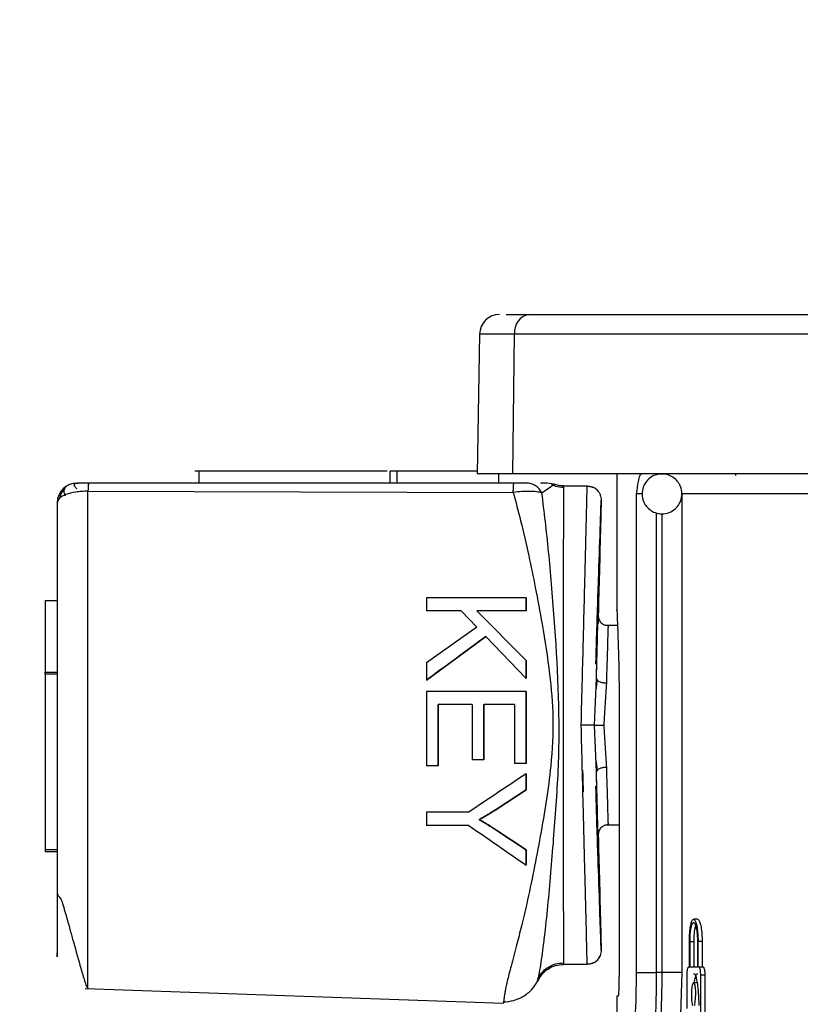
# Model space of a CAD drawing. Units: millimetres. Extents: x 5 to 292, y 5 to 415.
# Drawn here: x 34 to 38, y 230 to 235 of the extents above; entities that cross this region are included whole.
import ezdxf

# ---------------------------------------------------------------- set-up
doc = ezdxf.new("R2010")
doc.units = ezdxf.units.MM
doc.styles.add('SLDTEXTSTYLE1', font='TXT', dxfattribs={"width": 0.75})
doc.dimstyles.new('SLDDIMSTYLE0', dxfattribs={"dimtxt": 3.5, "dimasz": 3.302, "dimexe": 0, "dimexo": 0.0625, "dimgap": 0.875, "dimtad": 1, "dimlfac": 5, "dimrnd": 1e-09, "dimzin": 12, "dimdsep": 46, "dimtxsty": 'SLDTEXTSTYLE1', "dimsah": 1, "dimcen": 0.09, "dimadec": 0, "dimazin": 3, "dimtfac": 1, "dimtofl": 0, "dimtmove": 0, "dimatfit": 3, "dimfxl": 1, "dimfrac": 2, "dimtolj": 1, "dimtzin": 12, "dimarcsym": 0})

# ---------------------------------------------------------------- blocks, each defined once
blk = doc.blocks.new('_D')
at = {"color": 7, "linetype": 'Continuous', "lineweight": 0}
for p, q in [((47.3692, 245.5571), (22.1543, 245.5571)), ((23.1543, 245.5571), (23.1543, 120.5571)), ((42.9692, 120.5571), (22.1543, 120.5571))]:
    blk.add_line(p, q, dxfattribs=at)
at = {"color": 7, "linetype": 'Continuous', "lineweight": 18}
for points in [[(23.1543, 245.5571), (22.6463, 242.2551), (23.6623, 242.2551)], [(23.1543, 120.5571), (23.6623, 123.8591), (22.6463, 123.8591)]]:
    blk.add_solid(points, dxfattribs=at)
at = {"color": 7, "linetype": 'Continuous', "lineweight": 18, "insert": (18.6425, 173.5656), "char_height": 3.5, "attachment_point": 1, "rotation": 90, "style": 'SLDTEXTSTYLE1'}
blk.add_mtext('465-625 mm', dxfattribs=at)

msp = doc.modelspace()

# ---------------------------------------------------------------- linework, layer by layer
at = {"color": 7, "linetype": 'Continuous', "lineweight": 25}
for p, q in [((36.4869, 233.5571), (40.0893, 233.5571)), ((36.2403, 233.4588), (36.2281, 232.7571)), ((36.4074, 232.7571), (36.4161, 233.4588)), ((40.0185, 233.4588), (36.4161, 233.4588)), ((34.8313, 232.7715), (34.8313, 232.7115)), ((35.7762, 232.7715), (34.8313, 232.7715)), ((35.7913, 232.7115), (35.7913, 232.7715)), ((35.8246, 232.7715), (35.8246, 232.7115)), ((36.2283, 232.7715), (35.8246, 232.7715)), ((36.4074, 232.7571), (36.2281, 232.7571)), ((36.3351, 232.7571), (36.3351, 232.7115)), ((40.0099, 232.7571), (36.4074, 232.7571)), ((36.9292, 232.7571), (36.9292, 232.0708)), ((37.1555, 232.7571), (37.1555, 232.7569)), ((37.5257, 232.7486), (37.5258, 232.7571)), ((36.4128, 232.7114), (34.2787, 232.7114)), ((36.6132, 232.7055), (36.579, 232.7115)), ((36.5961, 232.6932), (36.6132, 232.7055)), ((34.2751, 232.6708), (36.4092, 232.6648)), ((36.6609, 232.697), (36.7805, 232.697)), ((37.0281, 230.2571), (37.0281, 232.6571)), ((37.2544, 232.6571), (37.2544, 230.2571)), ((34.0609, 232.1223), (34.0608, 231.7635)), ((34.0609, 232.1223), (34.1209, 232.1223)), ((35.974, 232.1361), (35.974, 232.07)), ((36.474, 232.1361), (35.974, 232.1361)), ((36.474, 232.1361), (36.474, 232.07)), ((36.474, 232.07), (36.474, 232.1361)), ((36.474, 232.1361), (36.474, 232.1361)), ((36.1472, 232.07), (35.974, 232.07)), ((36.1472, 232.07), (36.227, 231.9881)), ((36.474, 232.07), (36.226, 232.07)), ((36.226, 232.07), (36.4739, 231.8217)), ((36.474, 231.8217), (36.2261, 232.0699)), ((36.474, 232.07), (36.474, 232.07)), ((36.227, 231.9881), (35.9739, 231.8101)), ((36.9323, 231.9971), (36.8761, 231.9971)), ((35.974, 231.7228), (36.2714, 231.9417)), ((36.2713, 231.9417), (36.4739, 231.732)), ((36.4739, 231.8217), (36.4739, 231.732)), ((36.4739, 231.8217), (36.474, 231.8217)), ((36.474, 231.732), (36.474, 231.8217)), ((35.9739, 231.8101), (35.9739, 231.7228)), ((34.0608, 231.7635), (34.1208, 231.7635)), ((34.1208, 231.7535), (34.0608, 231.7535)), ((34.0608, 231.7535), (34.0608, 230.8735)), ((35.9739, 231.7228), (35.974, 231.7228)), ((36.4739, 231.732), (36.474, 231.732)), ((36.8163, 231.4971), (36.8265, 231.7311)), ((36.8299, 231.7244), (36.8243, 231.6744)), ((35.9739, 231.6661), (35.9739, 231.293)), ((36.4739, 231.6661), (35.9739, 231.6661)), ((36.4739, 231.6661), (36.4739, 231.3046)), ((36.474, 231.6661), (36.4739, 231.6661)), ((36.474, 231.3046), (36.474, 231.6661)), ((36.2031, 231.6), (36.0329, 231.6)), ((36.0329, 231.6), (36.0329, 231.293)), ((36.033, 231.293), (36.033, 231.6)), ((36.2031, 231.6), (36.2031, 231.3234)), ((36.4149, 231.6), (36.2618, 231.6)), ((36.2618, 231.6), (36.2618, 231.3234)), ((36.2618, 231.3234), (36.2618, 231.6)), ((36.4149, 231.6), (36.4149, 231.3046)), ((36.9414, 231.5371), (36.9414, 230.2371)), ((36.8265, 231.2631), (36.8163, 231.4971)), ((36.2618, 231.3234), (36.2031, 231.3234)), ((36.2618, 231.3234), (36.2618, 231.3234)), ((36.8241, 231.3213), (36.8298, 231.271)), ((36.0329, 231.293), (35.9739, 231.293)), ((36.0329, 231.293), (36.033, 231.293)), ((36.4739, 231.3046), (36.4149, 231.3046)), ((36.4739, 231.3046), (36.474, 231.3046)), ((36.4739, 231.2534), (36.4739, 231.173)), ((36.474, 231.2534), (36.4739, 231.2534)), ((36.474, 231.173), (36.474, 231.2534)), ((36.4739, 231.173), (36.3232, 231.0744)), ((36.3232, 231.0744), (36.474, 231.173)), ((36.4739, 231.173), (36.474, 231.173)), ((36.3232, 231.0744), (36.3232, 231.0744)), ((35.9739, 231.0607), (35.974, 230.9946)), ((36.1857, 231.0607), (35.9739, 231.0607)), ((36.2386, 231.0236), (36.2387, 231.0236)), ((36.1858, 230.9946), (35.974, 230.9946)), ((36.8764, 230.9971), (36.9414, 230.9971)), ((36.327, 230.969), (36.474, 230.8721)), ((36.474, 230.8721), (36.327, 230.969)), ((36.327, 230.969), (36.327, 230.969)), ((34.0608, 230.8735), (34.1208, 230.8735)), ((34.0608, 230.8635), (34.1208, 230.8635)), ((36.474, 230.8721), (36.474, 230.7951)), ((36.474, 230.7951), (36.474, 230.8721)), ((36.474, 230.8721), (36.474, 230.8721)), ((36.474, 230.7951), (36.474, 230.7951)), ((37.3348, 230.5234), (37.3144, 230.5234)), ((37.2933, 230.2834), (37.2933, 230.4114)), ((37.2962, 230.2834), (37.2962, 230.4114)), ((37.2962, 230.4114), (37.3165, 230.4114)), ((37.3165, 230.2834), (37.3165, 230.4114)), ((37.3334, 230.4114), (37.3334, 230.2834)), ((37.3366, 230.2834), (37.3366, 230.4114)), ((37.357, 230.4114), (37.3366, 230.4114)), ((37.357, 230.4114), (37.357, 230.2834)), ((36.7805, 230.2972), (36.6609, 230.2972)), ((36.7805, 230.2972), (36.7803, 230.3041)), ((37.2889, 230.2834), (37.2933, 230.2834)), ((37.3334, 230.2834), (37.2962, 230.2834)), ((37.3416, 230.2834), (37.3366, 230.2834)), ((37.362, 230.2834), (37.3416, 230.2834)), ((37.1556, 230.2571), (37.1271, 230.2571)), ((37.2544, 230.2571), (37.2486, 230.0438)), ((37.2817, 230.0763), (37.2817, 230.2434)), ((37.3703, 230.2434), (37.3499, 230.2434)), ((37.3499, 229.9394), (37.3499, 230.2434)), ((37.3703, 230.2434), (37.3703, 229.9394)), ((37.332, 230.2042), (37.3143, 230.2042)), ((34.2613, 230.176), (36.3603, 230.1027)), ((36.9292, 230.1371), (36.9292, 229.6468)), ((36.9372, 230.1371), (36.9292, 230.1371))]:
    msp.add_line(p, q, dxfattribs=at)
at = {"color": 8, "linetype": 'Continuous', "lineweight": 25}
for p, q in [((36.4161, 233.4588), (36.2403, 233.4588)), ((36.5531, 232.6623), (36.5961, 232.6932)), ((37.0555, 232.6571), (37.0281, 232.6571)), ((41.3686, 232.6571), (37.2544, 232.6571)), ((37.1271, 232.5627), (37.1271, 230.2571)), ((37.1556, 232.5583), (37.1556, 230.2571)), ((36.8348, 232.0334), (36.8353, 232.0484)), ((36.8853, 230.9971), (36.8852, 231.003)), ((36.8353, 230.9458), (36.8348, 230.9608)), ((36.8504, 230.3689), (36.8501, 230.3802))]:
    msp.add_line(p, q, dxfattribs=at)
at = {"color": 7, "linetype": 'Continuous', "lineweight": 25}
for centre, radius, start, end in [((36.3403, 233.4571), 0.1, 90, 179), ((36.5041, 233.4701), 0.0887, 101.1838, 187.2831), ((37.1562, 232.6625), 0.0946, 66.7934, 90.3955), ((34.2208, 232.6115), 0.1, 90.0008, 179.9983), ((34.1551, 230.6598), 0.0344, 189.0317, 240.9328)]:
    msp.add_arc(centre, radius, start, end, dxfattribs=at)
for points, knots in [([(36.3737, 233.5571), (36.3761, 233.5571), (36.3965, 233.5571), (36.4445, 233.5571), (36.4869, 233.5571)], [0, 0, 0, 0, 0.118949, 1, 1, 1, 1]), ([(34.8313, 232.7715), (34.8287, 232.7715), (34.8234, 232.7715), (34.8168, 232.7715), (34.8122, 232.7715), (34.8116, 232.7715), (34.8113, 232.7715)], [0, 0, 0, 0, 0.249993, 0.499991, 0.749992, 1, 1, 1, 1]), ([(35.8113, 232.7715), (35.811, 232.7715), (35.8104, 232.7715), (35.8058, 232.7715), (35.7992, 232.7715), (35.7939, 232.7715), (35.7913, 232.7715)], [0, 0, 0, 0, 0.250014, 0.500022, 0.75001, 1, 1, 1, 1]), ([(35.8246, 232.7715), (35.8239, 232.7715), (35.8223, 232.7715), (35.8199, 232.7715), (35.8175, 232.7715), (35.8154, 232.7715), (35.8136, 232.7715), (35.8123, 232.7715), (35.8114, 232.7715), (35.8113, 232.7715), (35.8112, 232.7715)], [0, 0, 0, 0, 0.1250032, 0.2499684, 0.3749803, 0.4999825, 0.6249806, 0.7499981, 0.8749937, 1, 1, 1, 1]), ([(37.0281, 232.6571), (37.0311, 232.6791), (37.0359, 232.715), (37.0443, 232.7508), (37.0497, 232.7551), (37.0522, 232.7571)], [0, 0, 0, 0, 0.45705, 0.745507, 1, 1, 1, 1]), ([(37.1556, 232.7559), (37.1462, 232.7556), (37.1248, 232.755), (37.095, 232.7391), (37.0733, 232.7164), (37.0587, 232.6885), (37.0567, 232.6688), (37.0555, 232.6571)], [0, 0, 0, 0, 0.180065, 0.407109, 0.623227, 0.776533, 1, 1, 1, 1]), ([(37.2555, 232.6571), (37.2542, 232.6699), (37.2522, 232.6883), (37.2394, 232.713), (37.2232, 232.7328), (37.197, 232.7495), (37.1727, 232.7581), (37.1585, 232.7562), (37.1556, 232.7559)], [0, 0, 0, 0, 0.243958, 0.350837, 0.529412, 0.726202, 0.944167, 1, 1, 1, 1]), ([(34.1841, 232.7045), (34.1782, 232.7016), (34.1657, 232.6956), (34.1552, 232.6821), (34.1519, 232.6659), (34.1579, 232.6542), (34.161, 232.6482)], [0, 0, 0, 0, 0.223993, 0.465722, 0.724644, 1, 1, 1, 1]), ([(34.2196, 232.6822), (34.2149, 232.6868), (34.2062, 232.6954), (34.2056, 232.7048), (34.2122, 232.7106), (34.2213, 232.7112), (34.2255, 232.7115)], [0, 0, 0, 0, 0.294089, 0.556912, 0.791059, 1, 1, 1, 1]), ([(34.2787, 232.7115), (34.2741, 232.7115), (34.2653, 232.7115), (34.2532, 232.7115), (34.243, 232.7115), (34.2322, 232.7115), (34.2222, 232.7115), (34.2213, 232.7115), (34.2208, 232.7115)], [0, 0, 0, 0, 0.131775, 0.251753, 0.368572, 0.499853, 0.745981, 1, 1, 1, 1]), ([(34.2787, 232.7114), (34.2783, 232.7109), (34.2776, 232.7099), (34.2767, 232.7014), (34.2758, 232.6887), (34.2753, 232.6768), (34.2751, 232.6708)], [0, 0, 0, 0, 0.249999, 0.500002, 0.750003, 1, 1, 1, 1]), ([(36.4092, 232.6648), (36.4094, 232.6716), (36.4098, 232.6852), (36.4107, 232.6999), (36.4117, 232.7096), (36.4124, 232.7108), (36.4128, 232.7114)], [0, 0, 0, 0, 0.249983, 0.499998, 0.749996, 1, 1, 1, 1]), ([(36.4764, 232.7115), (36.473, 232.7115), (36.4662, 232.7115), (36.4507, 232.7115), (36.4325, 232.7115), (36.4194, 232.7115), (36.4128, 232.7115)], [0, 0, 0, 0, 0.2521773, 0.5000311, 0.7466472, 1, 1, 1, 1]), ([(36.5531, 232.6623), (36.5488, 232.6693), (36.54, 232.6836), (36.521, 232.6992), (36.4994, 232.7096), (36.484, 232.7109), (36.4764, 232.7115)], [0, 0, 0, 0, 0.2457371, 0.4999979, 0.7542568, 1, 1, 1, 1]), ([(36.579, 232.7115), (36.5777, 232.7115), (36.5737, 232.7115), (36.5573, 232.7115), (36.5464, 232.7115)], [0, 0, 0, 0, 0.334064, 1, 1, 1, 1]), ([(36.6608, 232.6893), (36.6472, 232.69), (36.6262, 232.6911), (36.6078, 232.7006), (36.6013, 232.7039)], [0, 0, 0, 0, 0.646957, 1, 1, 1, 1]), ([(36.6609, 232.6971), (36.6529, 232.6974), (36.6366, 232.6981), (36.6211, 232.703), (36.6131, 232.7055)], [0, 0, 0, 0, 0.490928, 1, 1, 1, 1]), ([(34.2751, 232.6707), (34.2644, 232.6704), (34.2434, 232.6699), (34.2037, 232.665), (34.1618, 232.6547), (34.1275, 232.6358), (34.1231, 232.6198), (34.1208, 232.6115)], [0, 0, 0, 0, 0.127754, 0.250651, 0.500537, 0.742886, 1, 1, 1, 1]), ([(34.157, 232.6822), (34.1526, 232.677), (34.1438, 232.6666), (34.1354, 232.6499), (34.1327, 232.6385), (34.1316, 232.6338)], [0, 0, 0, 0, 0.373194, 0.738484, 1, 1, 1, 1]), ([(36.5531, 232.6623), (36.5446, 232.6643), (36.5277, 232.6682), (36.4926, 232.6701), (36.4525, 232.6694), (36.4238, 232.6663), (36.4092, 232.6648)], [0, 0, 0, 0, 0.251078, 0.500026, 0.744932, 1, 1, 1, 1]), ([(36.5321, 230.212), (36.5326, 230.2138), (36.5336, 230.2181), (36.5421, 230.2584), (36.562, 230.3855), (36.5901, 230.6484), (36.6173, 230.9863), (36.6505, 231.4505), (36.6255, 231.9201), (36.5876, 232.3773), (36.5647, 232.5671), (36.5531, 232.6623)], [0, 0, 0, 0, 0.018277, 0.044855, 0.10686, 0.23542, 0.362944, 0.49006, 0.743924, 0.871525, 1, 1, 1, 1]), ([(36.6609, 232.697), (36.6609, 232.6917), (36.6608, 232.6806), (36.6607, 232.6034), (36.6606, 232.4911), (36.6604, 232.2783), (36.6603, 231.9411), (36.6603, 231.4971), (36.6603, 231.0531), (36.6604, 230.7159), (36.6606, 230.503), (36.6607, 230.3907), (36.6608, 230.3136), (36.6609, 230.3025), (36.6609, 230.2972)], [0, 0, 0, 0, 0.040254, 0.085057, 0.136942, 0.196984, 0.339586, 0.499999, 0.660413, 0.803015, 0.863057, 0.914943, 0.959746, 1, 1, 1, 1]), ([(36.7503, 231.4971), (36.7522, 231.5744), (36.7559, 231.7176), (36.7608, 231.9131), (36.7649, 232.0716), (36.7689, 232.2267), (36.7726, 232.377), (36.7766, 232.5324), (36.779, 232.6355), (36.7802, 232.6887), (36.7804, 232.6943), (36.7805, 232.697)], [0, 0, 0, 0, 0.161325, 0.298751, 0.411345, 0.500032, 0.636892, 0.749956, 0.882027, 0.942004, 1, 1, 1, 1]), ([(36.8383, 232.6652), (36.8373, 232.6671), (36.8328, 232.6757), (36.8191, 232.6859), (36.7998, 232.6941), (36.7863, 232.6936), (36.7797, 232.6934)], [0, 0, 0, 0, 0.090175, 0.400943, 0.707745, 1, 1, 1, 1]), ([(36.7805, 232.6971), (36.7894, 232.6961), (36.8032, 232.6947), (36.8196, 232.6856), (36.8287, 232.6786), (36.8326, 232.6734), (36.8336, 232.6721)], [0, 0, 0, 0, 0.439869, 0.677264, 0.919895, 1, 1, 1, 1]), ([(36.8363, 232.6687), (36.8375, 232.6673), (36.8417, 232.6622), (36.8484, 232.6479), (36.8497, 232.6342), (36.8504, 232.6253)], [0, 0, 0, 0, 0.118343, 0.427394, 1, 1, 1, 1]), ([(37.0555, 232.6571), (37.0569, 232.6443), (37.0589, 232.6259), (37.0717, 232.6011), (37.0878, 232.5815), (37.1141, 232.5641), (37.1475, 232.5553), (37.1836, 232.5588), (37.216, 232.5749), (37.2377, 232.5979), (37.2524, 232.6256), (37.2544, 232.6454), (37.2555, 232.6571)], [0, 0, 0, 0, 0.121992, 0.175429, 0.26471, 0.3631, 0.472076, 0.590022, 0.703544, 0.811598, 0.88825, 1, 1, 1, 1]), ([(34.1208, 232.6115), (34.1208, 232.5638), (34.1207, 232.4683), (34.1206, 232.1929), (34.1205, 231.7887), (34.1205, 231.3569), (34.1206, 231.0239), (34.1206, 230.7947), (34.1207, 230.6176), (34.1208, 230.4971), (34.1208, 230.4336), (34.1208, 230.3889), (34.1209, 230.3618), (34.1209, 230.3451), (34.1209, 230.337), (34.1209, 230.3358), (34.1209, 230.3354), (34.1209, 230.3354), (34.1209, 230.3354), (34.1209, 230.3354), (34.1209, 230.3353), (34.1209, 230.3357), (34.1209, 230.3404), (34.1209, 230.3485), (34.1209, 230.3553)], [0, 0, 0, 0, 0.0714365, 0.1430247, 0.3561995, 0.5715044, 0.6681932, 0.7656457, 0.85746, 0.8954685, 0.9289558, 0.9481589, 0.964698, 0.9748037, 0.9821662, 0.9832195, 0.9834151, 0.9834403, 0.9834442, 0.9834454, 0.9835356, 0.9836644, 0.9865708, 1, 1, 1, 1]), ([(36.824, 231.8036), (36.8248, 231.8326), (36.8288, 231.9778), (36.8364, 232.2123), (36.8442, 232.4383), (36.8486, 232.5649), (36.8495, 232.5956), (36.8499, 232.6097)], [0, 0, 0, 0, 0.091498, 0.457, 0.761721, 0.890139, 1, 1, 1, 1]), ([(36.8265, 231.7311), (36.8313, 231.9118), (36.8384, 232.1829), (36.846, 232.4663), (36.849, 232.5771), (36.8502, 232.6179), (36.8504, 232.6228), (36.8504, 232.6253)], [0, 0, 0, 0, 0.499474, 0.749269, 0.87475, 0.936926, 1, 1, 1, 1]), ([(36.8504, 232.6253), (36.8504, 232.6228), (36.8503, 232.6179), (36.8493, 232.5772), (36.8466, 232.466), (36.8418, 232.2812), (36.8376, 232.1188), (36.8357, 232.0461)], [0, 0, 0, 0, 0.0897334, 0.1781923, 0.3567111, 0.7120993, 1, 1, 1, 1]), ([(36.9295, 232.0708), (36.9294, 232.0723), (36.929, 232.0788), (36.9312, 232.0291), (36.9352, 231.9253), (36.9394, 231.7733), (36.9412, 231.6358), (36.9413, 231.5562), (36.9414, 231.5371)], [0, 0, 0, 0, 0.060288, 0.277807, 0.495416, 0.713236, 0.931064, 1, 1, 1, 1]), ([(36.8265, 231.7311), (36.8277, 231.7765), (36.8302, 231.8674), (36.8329, 231.9664), (36.8345, 232.0239), (36.8348, 232.0316), (36.8348, 232.0334)], [0, 0, 0, 0, 0.301476, 0.602945, 0.904415, 1, 1, 1, 1]), ([(36.8353, 232.0484), (36.8359, 232.042), (36.8367, 232.0321), (36.8428, 232.0202), (36.8492, 232.0119), (36.8573, 232.0053), (36.8691, 231.9988), (36.8789, 231.9978), (36.8853, 231.9971)], [0, 0, 0, 0, 0.23908, 0.368151, 0.500002, 0.631883, 0.760904, 1, 1, 1, 1]), ([(36.8853, 231.9971), (36.8852, 231.9939), (36.8848, 231.9872), (36.883, 231.9315), (36.8804, 231.8405), (36.8778, 231.7534), (36.8765, 231.7086)], [0, 0, 0, 0, 0.227513, 0.470018, 0.727516, 1, 1, 1, 1]), ([(36.2713, 231.9417), (36.2218, 231.9052), (36.1227, 231.8323), (36.0235, 231.7593), (35.9739, 231.7228)], [0, 0, 0, 0, 0.499903, 1, 1, 1, 1]), ([(34.0608, 231.7535), (34.0608, 231.7548), (34.0608, 231.7574), (34.0608, 231.7607), (34.0608, 231.763), (34.0608, 231.7633), (34.0608, 231.7635)], [0, 0, 0, 0, 0.2499938, 0.499906, 0.749964, 1, 1, 1, 1]), ([(36.8265, 231.7311), (36.8271, 231.7284), (36.8281, 231.7242), (36.8343, 231.7191), (36.8408, 231.7155), (36.8488, 231.7126), (36.8605, 231.7097), (36.8702, 231.709), (36.8765, 231.7086)], [0, 0, 0, 0, 0.2398765, 0.3690334, 0.5008333, 0.632506, 0.7612816, 1, 1, 1, 1]), ([(36.8765, 231.7086), (36.8742, 231.6747), (36.8696, 231.6067), (36.8656, 231.5336), (36.8635, 231.4971)], [0, 0, 0, 0, 0.499997, 1, 1, 1, 1]), ([(36.8163, 231.4971), (36.8147, 231.4971), (36.8107, 231.4971), (36.7988, 231.4972), (36.7823, 231.4971), (36.765, 231.4971), (36.7552, 231.4971), (36.7503, 231.4971)], [0, 0, 0, 0, 0.145818, 0.367876, 0.660483, 0.827011, 1, 1, 1, 1]), ([(36.8163, 231.4971), (36.8178, 231.4971), (36.821, 231.4971), (36.8303, 231.4971), (36.8448, 231.4971), (36.857, 231.4971), (36.8635, 231.4971)], [0, 0, 0, 0, 0.176154, 0.404533, 0.683819, 1, 1, 1, 1]), ([(36.8635, 231.4971), (36.8656, 231.4605), (36.8696, 231.3874), (36.8742, 231.3195), (36.8765, 231.2856)], [0, 0, 0, 0, 0.5000138, 1, 1, 1, 1]), ([(36.8765, 231.2856), (36.8702, 231.2851), (36.8605, 231.2845), (36.8488, 231.2816), (36.8408, 231.2786), (36.8343, 231.2751), (36.8281, 231.2699), (36.8271, 231.2658), (36.8265, 231.2631)], [0, 0, 0, 0, 0.238709, 0.367493, 0.499169, 0.630966, 0.760123, 1, 1, 1, 1]), ([(36.8765, 231.2856), (36.8778, 231.2408), (36.8804, 231.1537), (36.883, 231.0627), (36.8848, 231.0069), (36.8852, 231.0003), (36.8853, 230.9971)], [0, 0, 0, 0, 0.272477, 0.529975, 0.772487, 1, 1, 1, 1]), ([(36.4739, 231.2534), (36.4258, 231.2213), (36.3297, 231.157), (36.2337, 231.0928), (36.1857, 231.0607)], [0, 0, 0, 0, 0.4999337, 1, 1, 1, 1]), ([(36.8501, 230.3802), (36.8498, 230.3888), (36.8491, 230.4148), (36.846, 230.5295), (36.8384, 230.8102), (36.8313, 231.082), (36.8265, 231.2631)], [0, 0, 0, 0, 0.06636, 0.20029, 0.466906, 1, 1, 1, 1]), ([(36.8348, 230.9608), (36.8348, 230.9626), (36.8345, 230.9703), (36.8329, 231.0278), (36.8302, 231.1268), (36.8277, 231.2177), (36.8265, 231.2631)], [0, 0, 0, 0, 0.095559, 0.397045, 0.698524, 1, 1, 1, 1]), ([(36.8499, 230.3863), (36.8494, 230.401), (36.8484, 230.4328), (36.844, 230.559), (36.8362, 230.7839), (36.8287, 231.0171), (36.8247, 231.1617), (36.8239, 231.1906)], [0, 0, 0, 0, 0.109336, 0.237262, 0.541778, 0.908376, 1, 1, 1, 1]), ([(36.3232, 231.0744), (36.3144, 231.0687), (36.2961, 231.057), (36.2678, 231.0401), (36.2484, 231.0291), (36.2386, 231.0236)], [0, 0, 0, 0, 0.31893, 0.659379, 1, 1, 1, 1]), ([(36.2387, 231.0236), (36.2478, 231.0287), (36.2667, 231.0394), (36.2949, 231.0563), (36.3138, 231.0683), (36.3232, 231.0744)], [0, 0, 0, 0, 0.318903, 0.659361, 1, 1, 1, 1]), ([(36.2386, 231.0236), (36.2496, 231.0171), (36.2795, 230.9996), (36.3085, 230.9809), (36.327, 230.969)], [0, 0, 0, 0, 0.367382, 1, 1, 1, 1]), ([(36.327, 230.969), (36.3163, 230.9759), (36.2965, 230.9888), (36.267, 231.0069), (36.2481, 231.018), (36.2387, 231.0236)], [0, 0, 0, 0, 0.36736, 0.683633, 1, 1, 1, 1]), ([(36.1858, 230.9946), (36.2338, 230.9613), (36.33, 230.8947), (36.426, 230.8283), (36.474, 230.7951)], [0, 0, 0, 0, 0.4998845, 1, 1, 1, 1]), ([(36.8853, 230.9971), (36.8789, 230.9964), (36.8691, 230.9953), (36.8573, 230.9889), (36.8492, 230.9823), (36.8428, 230.974), (36.8367, 230.962), (36.8359, 230.9522), (36.8353, 230.9458)], [0, 0, 0, 0, 0.2391, 0.368157, 0.5, 0.631912, 0.760918, 1, 1, 1, 1]), ([(36.8357, 230.9481), (36.8376, 230.8754), (36.8418, 230.7129), (36.8466, 230.5282), (36.8493, 230.417), (36.8503, 230.3763), (36.8504, 230.3714), (36.8504, 230.3689)], [0, 0, 0, 0, 0.2878994, 0.6432875, 0.8218096, 0.9102668, 1, 1, 1, 1]), ([(34.0608, 230.8735), (34.0608, 230.8722), (34.0608, 230.8696), (34.0608, 230.8662), (34.0608, 230.8639), (34.0608, 230.8636), (34.0608, 230.8635)], [0, 0, 0, 0, 0.249965, 0.50017, 0.750012, 1, 1, 1, 1]), ([(34.1366, 230.63), (34.1374, 230.6286), (34.1414, 230.6211), (34.1535, 230.5841), (34.1743, 230.511), (34.2054, 230.3983), (34.2353, 230.2908), (34.2562, 230.2196), (34.2679, 230.183), (34.2736, 230.178), (34.2767, 230.1754)], [0, 0, 0, 0, 0.010218, 0.051659, 0.187901, 0.388477, 0.645703, 0.802955, 0.896596, 1, 1, 1, 1]), ([(37.2933, 230.4114), (37.2935, 230.4238), (37.2939, 230.4487), (37.2974, 230.4818), (37.3026, 230.5073), (37.3092, 230.5224), (37.3166, 230.525), (37.324, 230.5145), (37.3303, 230.4919), (37.3348, 230.4601), (37.3365, 230.4315), (37.3366, 230.4152), (37.3366, 230.4114)], [0, 0, 0, 0, 0.10505, 0.210074, 0.315839, 0.423277, 0.532465, 0.642732, 0.752831, 0.861466, 0.967958, 1, 1, 1, 1]), ([(37.2962, 230.4114), (37.2964, 230.422), (37.2968, 230.4434), (37.2998, 230.4718), (37.3042, 230.4936), (37.3099, 230.5065), (37.3163, 230.5087), (37.3226, 230.4998), (37.328, 230.4804), (37.3318, 230.4532), (37.3333, 230.4286), (37.3333, 230.4146), (37.3334, 230.4114)], [0, 0, 0, 0, 0.10504, 0.210033, 0.3158, 0.423264, 0.532479, 0.642755, 0.75283, 0.861433, 0.967916, 1, 1, 1, 1]), ([(37.3165, 230.4114), (37.3167, 230.422), (37.3171, 230.4432), (37.32, 230.4716), (37.323, 230.4845), (37.3245, 230.4907)], [0, 0, 0, 0, 0.3393842, 0.6786145, 1, 1, 1, 1]), ([(37.3348, 230.522), (37.3355, 230.5224), (37.3387, 230.5241), (37.3444, 230.5139), (37.3507, 230.4921), (37.3552, 230.4601), (37.3569, 230.4315), (37.357, 230.4152), (37.357, 230.4114)], [0, 0, 0, 0, 0.065146, 0.285644, 0.5058, 0.723014, 0.935936, 1, 1, 1, 1]), ([(36.7797, 230.3008), (36.7863, 230.3006), (36.7997, 230.3001), (36.8192, 230.308), (36.836, 230.322), (36.8425, 230.3354), (36.8458, 230.342)], [0, 0, 0, 0, 0.241061, 0.494035, 0.750426, 1, 1, 1, 1]), ([(36.8504, 230.3689), (36.8497, 230.36), (36.8486, 230.3462), (36.84, 230.3294), (36.831, 230.3179), (36.8197, 230.3085), (36.8032, 230.2995), (36.7894, 230.2981), (36.7805, 230.2971)], [0, 0, 0, 0, 0.23909, 0.368135, 0.499991, 0.631879, 0.760909, 1, 1, 1, 1]), ([(36.5317, 230.2211), (36.5379, 230.2328), (36.5506, 230.2565), (36.5822, 230.2835), (36.62, 230.3015), (36.6474, 230.3038), (36.6608, 230.3049)], [0, 0, 0, 0, 0.244352, 0.499743, 0.755284, 1, 1, 1, 1]), ([(36.5321, 230.212), (36.5384, 230.2238), (36.5511, 230.248), (36.5827, 230.2754), (36.6203, 230.2937), (36.6476, 230.296), (36.6609, 230.2971)], [0, 0, 0, 0, 0.2446, 0.500007, 0.755409, 1, 1, 1, 1]), ([(37.2817, 230.2434), (37.2818, 230.2478), (37.282, 230.2567), (37.2832, 230.2686), (37.2849, 230.2776), (37.2869, 230.2826), (37.2883, 230.2832), (37.2889, 230.2834)], [0, 0, 0, 0, 0.210454, 0.420923, 0.632802, 0.847828, 1, 1, 1, 1]), ([(37.3499, 230.2434), (37.3498, 230.2478), (37.3496, 230.2567), (37.3482, 230.2685), (37.3462, 230.2775), (37.3438, 230.2826), (37.3422, 230.2832), (37.3416, 230.2834)], [0, 0, 0, 0, 0.208936, 0.417866, 0.628816, 0.844081, 1, 1, 1, 1]), ([(37.362, 230.2834), (37.3629, 230.2829), (37.3648, 230.282), (37.3674, 230.2749), (37.3693, 230.2644), (37.3702, 230.2532), (37.3703, 230.246), (37.3703, 230.2434)], [0, 0, 0, 0, 0.220574, 0.441194, 0.659672, 0.873684, 1, 1, 1, 1]), ([(36.9372, 230.1371), (36.9377, 230.1386), (36.9387, 230.1416), (36.9401, 230.1648), (36.9411, 230.1978), (36.9413, 230.224), (36.9414, 230.2371)], [0, 0, 0, 0, 0.250264, 0.500561, 0.750513, 1, 1, 1, 1]), ([(36.9643, 229.6571), (36.9711, 229.6661), (36.9846, 229.6843), (37.0069, 229.8237), (37.0245, 230.0224), (37.0269, 230.1794), (37.0281, 230.2571)], [0, 0, 0, 0, 0.251935, 0.504119, 0.754716, 1, 1, 1, 1]), ([(37.0281, 230.2571), (37.0309, 230.2571), (37.0366, 230.2571), (37.06, 230.2571), (37.0911, 230.2571), (37.1151, 230.2571), (37.1271, 230.2571)], [0, 0, 0, 0, 0.249998, 0.499998, 0.749999, 1, 1, 1, 1]), ([(37.2544, 230.2571), (37.2514, 230.2571), (37.2455, 230.2571), (37.222, 230.2571), (37.1912, 230.2571), (37.1675, 230.2571), (37.1556, 230.2571)], [0, 0, 0, 0, 0.250001, 0.500002, 0.749999, 1, 1, 1, 1]), ([(37.3144, 230.2496), (37.3157, 230.2499), (37.3192, 230.2508), (37.325, 230.238), (37.3312, 230.214), (37.3363, 230.1771), (37.3394, 230.1344), (37.3398, 230.1043), (37.3399, 230.0914)], [0, 0, 0, 0, 0.089065, 0.246262, 0.412884, 0.604047, 0.830616, 1, 1, 1, 1]), ([(37.3175, 230.2042), (37.3194, 230.2146), (37.3232, 230.2358), (37.3296, 230.2512), (37.3336, 230.25), (37.3347, 230.2496)], [0, 0, 0, 0, 0.409586, 0.829812, 1, 1, 1, 1]), ([(36.3593, 230.109), (36.3773, 230.1106), (36.4139, 230.1139), (36.4653, 230.1381), (36.5082, 230.1734), (36.5255, 230.2036), (36.5338, 230.2183)], [0, 0, 0, 0, 0.249268, 0.506642, 0.760587, 1, 1, 1, 1]), ([(37.3199, 230.0914), (37.3206, 230.0954), (37.3217, 230.1023), (37.323, 230.118), (37.3241, 230.1338), (37.325, 230.1479), (37.3258, 230.1614), (37.3247, 230.1743), (37.3227, 230.1873), (37.3204, 230.1963), (37.3175, 230.2027), (37.3143, 230.2051), (37.3111, 230.2024), (37.3082, 230.1958), (37.3059, 230.1859), (37.3042, 230.1726), (37.3031, 230.158), (37.3028, 230.143), (37.3032, 230.1281), (37.3044, 230.1138), (37.3062, 230.1005), (37.308, 230.0945), (37.3089, 230.0914)], [0, 0, 0, 0, 0.066227, 0.114983, 0.174044, 0.220409, 0.247029, 0.302353, 0.349372, 0.401309, 0.44164, 0.501467, 0.558765, 0.601828, 0.655354, 0.706276, 0.754694, 0.800703, 0.846502, 0.894929, 0.94607, 1, 1, 1, 1]), ([(36.3608, 230.1097), (36.3607, 230.1087), (36.3602, 230.1034), (36.3602, 230.103), (36.3603, 230.1027)], [0, 0, 0, 0, 0.183628, 1, 1, 1, 1])]:
    msp.add_open_spline(points, degree=3, knots=knots, dxfattribs=at)
at = {"color": 8, "linetype": 'Continuous', "lineweight": 25}
for points, knots in [([(34.2753, 230.1767), (34.2753, 230.1765), (34.2753, 230.176), (34.2752, 230.1889), (34.2752, 230.2275), (34.2751, 230.3006), (34.275, 230.4753), (34.2749, 230.7619), (34.2748, 231.2746), (34.2748, 231.7951), (34.2749, 232.3142), (34.275, 232.5502), (34.2751, 232.6707)], [0, 0, 0, 0, 0.008669, 0.023316, 0.049452, 0.093241, 0.132854, 0.280259, 0.423287, 0.706843, 0.850315, 1, 1, 1, 1]), ([(36.4092, 232.6648), (36.4217, 232.6176), (36.4485, 232.5164), (36.486, 232.3544), (36.5217, 232.1812), (36.558, 231.9835), (36.5925, 231.7658), (36.6139, 231.5273), (36.5986, 231.2533), (36.5465, 230.9397), (36.4938, 230.6721), (36.4516, 230.4927), (36.4248, 230.3878), (36.4005, 230.2973), (36.3804, 230.2198), (36.3696, 230.1697), (36.3642, 230.1374), (36.3617, 230.119), (36.3611, 230.1125), (36.3608, 230.1097)], [0, 0, 0, 0, 0.059354, 0.127459, 0.187542, 0.254933, 0.345672, 0.424098, 0.509828, 0.637235, 0.764596, 0.808087, 0.847358, 0.892054, 0.923917, 0.955767, 0.971342, 0.987659, 1, 1, 1, 1]), ([(36.8353, 232.0484), (36.8353, 232.0464), (36.8353, 232.0437), (36.8346, 232.0129), (36.8344, 232.0053)], [0, 0, 0, 0, 0.751823, 1, 1, 1, 1]), ([(36.7803, 230.3041), (36.7802, 230.3057), (36.7801, 230.3106), (36.7793, 230.3448), (36.778, 230.4002), (36.7763, 230.4734), (36.774, 230.5621), (36.7714, 230.6685), (36.7671, 230.8373), (36.76, 231.1142), (36.7539, 231.3539), (36.7503, 231.4971)], [0, 0, 0, 0, 0.0277052, 0.0896007, 0.1555696, 0.2264019, 0.3016411, 0.3874566, 0.4844716, 0.6920208, 1, 1, 1, 1]), ([(36.7572, 231.2709), (36.7573, 231.2683), (36.7582, 231.232), (36.7591, 231.1962), (36.7599, 231.1629)], [0, 0, 0, 0, 0.070682, 1, 1, 1, 1]), ([(37.1271, 230.2571), (37.1259, 230.1663), (37.1235, 229.9831), (37.1062, 229.754), (37.0877, 229.6096), (37.0775, 229.5903), (37.0742, 229.5838)], [0, 0, 0, 0, 0.281787, 0.568515, 0.855965, 1, 1, 1, 1]), ([(37.1556, 230.2571), (37.1541, 230.1712), (37.1517, 230.0401), (37.1378, 229.8778), (37.124, 229.7636), (37.1077, 229.6711), (37.0916, 229.6005), (37.0827, 229.589), (37.0786, 229.5837)], [0, 0, 0, 0, 0.26713, 0.408049, 0.567758, 0.719554, 0.872674, 1, 1, 1, 1])]:
    msp.add_open_spline(points, degree=3, knots=knots, dxfattribs=at)

# ---------------------------------------------------------------- dimensions: what is measured, and where the dimension line sits
at = {"color": 7, "linetype": 'Continuous', "lineweight": 18}
dim = msp.add_linear_dim(base=(23.1543, 120.5571), p1=(48.3692, 245.5571), p2=(43.9692, 120.5571), angle=90, text='465-625 mm', dimstyle='SLDDIMSTYLE0', dxfattribs=at)
dim.commit()
dim.dimension.update_dxf_attribs({"geometry": '_D', "text_midpoint": (23.1543, 187.1208), "dimtype": 160})

doc.saveas('drawing.dxf')
